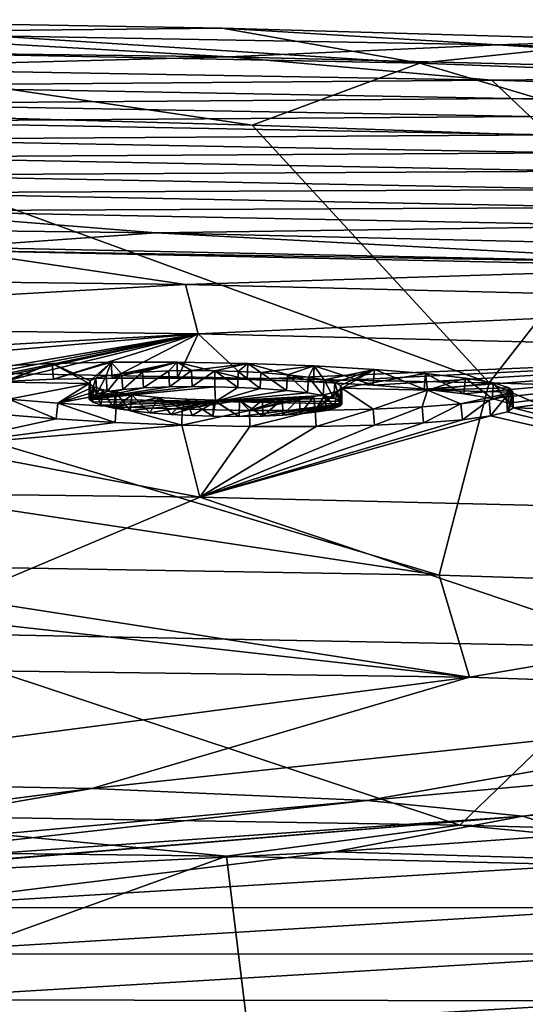
# Model space of a CAD drawing. Units: millimetres. Extents: x -24 to 24, y -10 to 134.
# Drawn here: x 6 to 9, y 128 to 134 of the extents above; entities that cross this region are included whole.
import ezdxf

# ---------------------------------------------------------------- set-up
doc = ezdxf.new("R2010")
doc.units = ezdxf.units.MM
doc.header["$LTSCALE"] = 52.148148
for name, color, linetype in [('608', 7, 'CONTINUOUS'), ('609', 7, 'CONTINUOUS'), ('610', 7, 'CONTINUOUS'), ('611', 7, 'CONTINUOUS'), ('626', 7, 'CONTINUOUS'), ('627', 7, 'CONTINUOUS'), ('628', 7, 'CONTINUOUS'), ('629', 7, 'CONTINUOUS'), ('665', 7, 'CONTINUOUS'), ('666', 7, 'CONTINUOUS'), ('673', 7, 'CONTINUOUS'), ('674', 7, 'CONTINUOUS'), ('676', 7, 'CONTINUOUS'), ('688', 7, 'CONTINUOUS')]:
    doc.layers.add(name, color=color, linetype=linetype)

msp = doc.modelspace()

# ---------------------------------------------------------------- linework, layer by layer
at = {"layer": '608', "linetype": 'Continuous'}
for points in [[(4.0155, 134.4561, 97.9322), (7.0919, 134.4024, 97.577), (4.4282, 134.3737, 94.5057), (4.0155, 134.4561, 97.9322)], [(7.0919, 134.4024, 97.577), (8.8557, 134.2953, 94.5075), (4.4282, 134.3737, 94.5057), (7.0919, 134.4024, 97.577)], [(7.0919, 134.4024, 97.577), (9.7528, 134.3248, 96.7907), (8.8557, 134.2953, 94.5075), (7.0919, 134.4024, 97.577)], [(7.1332, 134.2184, 89.5029), (2.3779, 134.2787, 89.5016), (4.4282, 134.3737, 94.5057), (7.1332, 134.2184, 89.5029)], [(8.8557, 134.2953, 94.5075), (7.1332, 134.2184, 89.5029), (4.4282, 134.3737, 94.5057), (8.8557, 134.2953, 94.5075)], [(7.1332, 134.2184, 89.5029), (4.4085, 134.1468, 84.4983), (2.3779, 134.2787, 89.5016), (7.1332, 134.2184, 89.5029)], [(11.8875, 134.0979, 89.5057), (7.1332, 134.2184, 89.5029), (8.8557, 134.2953, 94.5075), (11.8875, 134.0979, 89.5057)], [(9.7528, 134.3248, 96.7907), (13.367, 134.1631, 94.5792), (8.8557, 134.2953, 94.5075), (9.7528, 134.3248, 96.7907)], [(13.367, 134.1631, 94.5792), (11.8875, 134.0979, 89.5057), (8.8557, 134.2953, 94.5075), (13.367, 134.1631, 94.5792)], [(8.8163, 134.0691, 84.5), (4.4085, 134.1468, 84.4983), (7.1332, 134.2184, 89.5029), (8.8163, 134.0691, 84.5)], [(11.8875, 134.0979, 89.5057), (8.8163, 134.0691, 84.5), (7.1332, 134.2184, 89.5029), (11.8875, 134.0979, 89.5057)], [(8.8163, 134.0691, 84.5), (4.4705, 134.0325, 79.4946), (4.4085, 134.1468, 84.4983), (8.8163, 134.0691, 84.5)], [(13.223, 133.9396, 84.503), (8.8163, 134.0691, 84.5), (11.8875, 134.0979, 89.5057), (13.223, 133.9396, 84.503)], [(8.9404, 133.9526, 79.4964), (4.4705, 134.0325, 79.4946), (8.8163, 134.0691, 84.5), (8.9404, 133.9526, 79.4964)], [(8.9404, 133.9526, 79.4964), (4.532, 133.9182, 74.4909), (4.4705, 134.0325, 79.4946), (8.9404, 133.9526, 79.4964)], [(13.223, 133.9396, 84.503), (8.9404, 133.9526, 79.4964), (8.8163, 134.0691, 84.5), (13.223, 133.9396, 84.503)], [(9.0633, 133.8361, 74.4927), (4.532, 133.9182, 74.4909), (8.9404, 133.9526, 79.4964), (9.0633, 133.8361, 74.4927)], [(13.4089, 133.8194, 79.4994), (9.0633, 133.8361, 74.4927), (8.9404, 133.9526, 79.4964), (13.4089, 133.8194, 79.4994)], [(13.4089, 133.8194, 79.4994), (8.9404, 133.9526, 79.4964), (13.223, 133.9396, 84.503), (13.4089, 133.8194, 79.4994)], [(9.0633, 133.8361, 74.4927), (4.5935, 133.8039, 69.4872), (4.532, 133.9182, 74.4909), (9.0633, 133.8361, 74.4927)], [(9.1863, 133.7196, 69.4891), (4.5935, 133.8039, 69.4872), (9.0633, 133.8361, 74.4927), (9.1863, 133.7196, 69.4891)], [(9.1863, 133.7196, 69.4891), (4.6549, 133.6896, 64.4835), (4.5935, 133.8039, 69.4872), (9.1863, 133.7196, 69.4891)], [(9.3092, 133.603, 64.4855), (4.6549, 133.6896, 64.4835), (9.1863, 133.7196, 69.4891), (9.3092, 133.603, 64.4855)], [(9.3092, 133.603, 64.4855), (4.7164, 133.5753, 59.4798), (4.6549, 133.6896, 64.4835), (9.3092, 133.603, 64.4855)], [(9.432, 133.4864, 59.4818), (4.7164, 133.5753, 59.4798), (9.3092, 133.603, 64.4855), (9.432, 133.4864, 59.4818)], [(9.432, 133.4864, 59.4818), (4.7778, 133.461, 54.4761), (4.7164, 133.5753, 59.4798), (9.432, 133.4864, 59.4818)], [(9.5548, 133.3697, 54.4782), (4.7778, 133.461, 54.4761), (9.432, 133.4864, 59.4818), (9.5548, 133.3697, 54.4782)], [(9.5548, 133.3697, 54.4782), (4.8404, 133.3466, 49.4724), (4.7778, 133.461, 54.4761), (9.5548, 133.3697, 54.4782)], [(9.6799, 133.2529, 49.4745), (4.8404, 133.3466, 49.4724), (9.5548, 133.3697, 54.4782), (9.6799, 133.2529, 49.4745)], [(9.6799, 133.2529, 49.4745), (4.9139, 133.2321, 44.4687), (4.8404, 133.3466, 49.4724), (9.6799, 133.2529, 49.4745)], [(6.6671, 133.0915, 39.4656), (2.2225, 133.1442, 39.4644), (4.9139, 133.2321, 44.4687), (6.6671, 133.0915, 39.4656)], [(9.8269, 133.1356, 44.4709), (4.9139, 133.2321, 44.4687), (9.6799, 133.2529, 49.4745), (9.8269, 133.1356, 44.4709)], [(9.8269, 133.1356, 44.4709), (6.6671, 133.0915, 39.4656), (4.9139, 133.2321, 44.4687), (9.8269, 133.1356, 44.4709)], [(2.2225, 133.1442, 39.4644), (6.6671, 133.0915, 39.4656), (5.3759, 132.9988, 34.4664), (2.2225, 133.1442, 39.4644)], [(11.1108, 132.9862, 39.468), (6.6671, 133.0915, 39.4656), (9.8269, 133.1356, 44.4709), (11.1108, 132.9862, 39.468)], [(5.3759, 132.9988, 34.4664), (6.6671, 133.0915, 39.4656), (10.3509, 132.8945, 34.4688), (5.3759, 132.9988, 34.4664)], [(6.6671, 133.0915, 39.4656), (11.1108, 132.9862, 39.468), (10.3509, 132.8945, 34.4688), (6.6671, 133.0915, 39.4656)]]:
    msp.add_3dface(points, dxfattribs=at)
at = {"layer": '609', "linetype": 'Continuous'}
for points in [[(7.1186, 129.1017, 3.1859), (2.373, 129.1593, 3.1688), (4.307, 129.3706, 3.9792), (7.1186, 129.1017, 3.1859)], [(8.6134, 129.299, 3.9986), (7.1186, 129.1017, 3.1859), (4.307, 129.3706, 3.9792), (8.6134, 129.299, 3.9986)], [(11.863, 128.9865, 3.2199), (7.1186, 129.1017, 3.1859), (8.6134, 129.299, 3.9986), (11.863, 128.9865, 3.2199)], [(12.9186, 129.1797, 4.0311), (11.863, 128.9865, 3.2199), (8.6134, 129.299, 3.9986), (12.9186, 129.1797, 4.0311)], [(2.373, 129.1593, 3.1688), (7.1186, 129.1017, 3.1859), (2.4441, 127.4126, -1.516), (2.373, 129.1593, 3.1688)], [(2.4441, 127.4126, -1.516), (7.1186, 129.1017, 3.1859), (7.3319, 127.3546, -1.4897), (2.4441, 127.4126, -1.516)], [(7.1186, 129.1017, 3.1859), (11.863, 128.9865, 3.2199), (7.3319, 127.3546, -1.4897), (7.1186, 129.1017, 3.1859)], [(11.863, 128.9865, 3.2199), (12.2311, 127.2309, -1.453), (7.3319, 127.3546, -1.4897), (11.863, 128.9865, 3.2199)]]:
    msp.add_3dface(points, dxfattribs=at)
at = {"layer": '610', "linetype": 'Continuous'}
for points in [[(6.2396, 132.0267, 18.6331), (7.0486, 132.0124, 18.6345), (6.264, 132.0068, 18.4378), (6.2396, 132.0267, 18.6331)], [(6.264, 132.0068, 18.4378), (7.0486, 132.0124, 18.6345), (6.3166, 131.9879, 18.2609), (6.264, 132.0068, 18.4378)], [(6.3166, 131.9879, 18.2609), (7.0486, 132.0124, 18.6345), (6.3987, 131.97, 18.101), (6.3166, 131.9879, 18.2609)], [(6.3987, 131.97, 18.101), (7.0486, 132.0124, 18.6345), (6.5032, 131.9539, 17.9655), (6.3987, 131.97, 18.101)], [(6.5032, 131.9539, 17.9655), (7.0486, 132.0124, 18.6345), (6.6292, 131.9399, 17.8556), (6.5032, 131.9539, 17.9655)], [(6.6292, 131.9399, 17.8556), (7.0486, 132.0124, 18.6345), (6.7619, 131.9292, 17.7785), (6.6292, 131.9399, 17.8556)], [(6.7619, 131.9292, 17.7785), (7.0486, 132.0124, 18.6345), (6.8995, 131.9218, 17.7336), (6.7619, 131.9292, 17.7785)], [(6.8995, 131.9218, 17.7336), (7.0486, 132.0124, 18.6345), (7.032, 131.9175, 17.7165), (6.8995, 131.9218, 17.7336)], [(7.032, 131.9175, 17.7165), (7.0486, 132.0124, 18.6345), (7.1992, 131.916, 17.7324), (7.032, 131.9175, 17.7165)], [(7.0486, 132.0124, 18.6345), (7.8575, 131.9964, 18.6361), (7.1992, 131.916, 17.7324), (7.0486, 132.0124, 18.6345)], [(7.1992, 131.916, 17.7324), (7.8575, 131.9964, 18.6361), (7.3507, 131.9187, 17.7845), (7.1992, 131.916, 17.7324)], [(7.3507, 131.9187, 17.7845), (7.8575, 131.9964, 18.6361), (7.4805, 131.9244, 17.8615), (7.3507, 131.9187, 17.7845)], [(7.4805, 131.9244, 17.8615), (7.8575, 131.9964, 18.6361), (7.5912, 131.9327, 17.9594), (7.4805, 131.9244, 17.8615)], [(7.5912, 131.9327, 17.9594), (7.8575, 131.9964, 18.6361), (7.6837, 131.943, 18.075), (7.5912, 131.9327, 17.9594)], [(7.6837, 131.943, 18.075), (7.8575, 131.9964, 18.6361), (7.7576, 131.955, 18.2054), (7.6837, 131.943, 18.075)], [(7.7576, 131.955, 18.2054), (7.8575, 131.9964, 18.6361), (7.8112, 131.9682, 18.3448), (7.7576, 131.955, 18.2054)], [(7.8112, 131.9682, 18.3448), (7.8575, 131.9964, 18.6361), (7.8445, 131.9821, 18.4893), (7.8112, 131.9682, 18.3448)], [(8.9172, 131.9451, 18.3613), (11.5795, 131.2868, 13.7833), (8.8087, 131.9192, 18.086), (8.9172, 131.9451, 18.3613)], [(8.953, 131.972, 18.6385), (11.5795, 131.2868, 13.7833), (8.9172, 131.9451, 18.3613), (8.953, 131.972, 18.6385)], [(11.9826, 131.8878, 18.6468), (11.5795, 131.2868, 13.7833), (8.953, 131.972, 18.6385), (11.9826, 131.8878, 18.6468)], [(6.0288, 131.8997, 17.3967), (5.2309, 131.7258, 15.8631), (5.7142, 131.9265, 17.5931), (6.0288, 131.8997, 17.3967)], [(6.4064, 131.8766, 17.249), (5.2309, 131.7258, 15.8631), (6.0288, 131.8997, 17.3967), (6.4064, 131.8766, 17.249)], [(6.8323, 131.86, 17.1704), (5.2309, 131.7258, 15.8631), (6.4064, 131.8766, 17.249), (6.8323, 131.86, 17.1704)], [(11.5795, 131.2868, 13.7833), (6.9484, 131.3999, 13.7659), (8.8087, 131.9192, 18.086), (11.5795, 131.2868, 13.7833)], [(8.8087, 131.9192, 18.086), (6.9484, 131.3999, 13.7659), (8.6286, 131.8951, 17.8191), (8.8087, 131.9192, 18.086)], [(8.6286, 131.8951, 17.8191), (6.9484, 131.3999, 13.7659), (8.381, 131.8751, 17.5844), (8.6286, 131.8951, 17.8191)], [(8.381, 131.8751, 17.5844), (6.9484, 131.3999, 13.7659), (8.0671, 131.8604, 17.3904), (8.381, 131.8751, 17.5844)], [(6.9484, 131.3999, 13.7659), (5.2309, 131.7258, 15.8631), (6.8323, 131.86, 17.1704), (6.9484, 131.3999, 13.7659)], [(7.2685, 131.8517, 17.1695), (6.9484, 131.3999, 13.7659), (6.8323, 131.86, 17.1704), (7.2685, 131.8517, 17.1695)], [(8.0671, 131.8604, 17.3904), (6.9484, 131.3999, 13.7659), (7.6925, 131.8519, 17.246), (8.0671, 131.8604, 17.3904)], [(7.6925, 131.8519, 17.246), (6.9484, 131.3999, 13.7659), (7.2685, 131.8517, 17.1695), (7.6925, 131.8519, 17.246)], [(5.2309, 131.7258, 15.8631), (6.9484, 131.3999, 13.7659), (2.3163, 131.4564, 13.7572), (5.2309, 131.7258, 15.8631)], [(6.9484, 131.3999, 13.7659), (4.8977, 130.5331, 8.8398), (2.3163, 131.4564, 13.7572), (6.9484, 131.3999, 13.7659)], [(9.7946, 130.4393, 8.8597), (4.8977, 130.5331, 8.8398), (6.9484, 131.3999, 13.7659), (9.7946, 130.4393, 8.8597)], [(11.5795, 131.2868, 13.7833), (9.7946, 130.4393, 8.8597), (6.9484, 131.3999, 13.7659), (11.5795, 131.2868, 13.7833)], [(8.6134, 129.299, 3.9986), (4.307, 129.3706, 3.9792), (4.8977, 130.5331, 8.8398), (8.6134, 129.299, 3.9986)], [(9.7946, 130.4393, 8.8597), (8.6134, 129.299, 3.9986), (4.8977, 130.5331, 8.8398), (9.7946, 130.4393, 8.8597)], [(12.9186, 129.1797, 4.0311), (8.6134, 129.299, 3.9986), (9.7946, 130.4393, 8.8597), (12.9186, 129.1797, 4.0311)]]:
    msp.add_3dface(points, dxfattribs=at)
at = {"layer": '611', "linetype": 'Continuous'}
for points in [[(6.856, 132.7598, 28.6075), (2.2854, 132.8154, 28.6047), (5.3856, 132.9774, 33.6065), (6.856, 132.7598, 28.6075)], [(5.3759, 132.9988, 34.4664), (10.3509, 132.8945, 34.4688), (5.3856, 132.9774, 33.6065), (5.3759, 132.9988, 34.4664)], [(10.3509, 132.8945, 34.4688), (10.3703, 132.8727, 33.6093), (5.3856, 132.9774, 33.6065), (10.3509, 132.8945, 34.4688)], [(10.3703, 132.8727, 33.6093), (6.856, 132.7598, 28.6075), (5.3856, 132.9774, 33.6065), (10.3703, 132.8727, 33.6093)], [(11.4255, 132.6485, 28.6131), (6.856, 132.7598, 28.6075), (10.3703, 132.8727, 33.6093), (11.4255, 132.6485, 28.6131)], [(6.856, 132.7598, 28.6075), (2.3129, 132.5025, 23.6098), (2.2854, 132.8154, 28.6047), (6.856, 132.7598, 28.6075)], [(6.9383, 132.4456, 23.614), (2.3129, 132.5025, 23.6098), (6.856, 132.7598, 28.6075), (6.9383, 132.4456, 23.614)], [(11.4255, 132.6485, 28.6131), (6.9383, 132.4456, 23.614), (6.856, 132.7598, 28.6075), (11.4255, 132.6485, 28.6131)], [(11.5626, 132.3318, 23.6225), (6.9383, 132.4456, 23.614), (11.4255, 132.6485, 28.6131), (11.5626, 132.3318, 23.6225)], [(6.9383, 132.4456, 23.614), (2.8378, 132.2141, 20.173), (2.3129, 132.5025, 23.6098), (6.9383, 132.4456, 23.614)], [(4.1266, 132.202, 20.1713), (2.8378, 132.2141, 20.173), (6.9383, 132.4456, 23.614), (4.1266, 132.202, 20.1713)], [(5.4153, 132.1853, 20.169), (4.1266, 132.202, 20.1713), (6.9383, 132.4456, 23.614), (5.4153, 132.1853, 20.169)], [(5.4153, 132.1578, 19.8694), (5.4153, 132.1853, 20.169), (6.9383, 132.4456, 23.614), (5.4153, 132.1578, 19.8694)], [(5.4153, 132.1298, 19.57), (5.4153, 132.1578, 19.8694), (6.9383, 132.4456, 23.614), (5.4153, 132.1298, 19.57)], [(5.4448, 132.1207, 19.4774), (5.4153, 132.1298, 19.57), (6.9383, 132.4456, 23.614), (5.4448, 132.1207, 19.4774)], [(5.6923, 132.1399, 19.7215), (5.4448, 132.1207, 19.4774), (6.9383, 132.4456, 23.614), (5.6923, 132.1399, 19.7215)], [(6.0112, 132.1538, 19.9254), (5.6923, 132.1399, 19.7215), (6.9383, 132.4456, 23.614), (6.0112, 132.1538, 19.9254)], [(6.3872, 132.1612, 20.073), (6.0112, 132.1538, 19.9254), (6.9383, 132.4456, 23.614), (6.3872, 132.1612, 20.073)], [(6.8062, 132.1611, 20.1531), (6.3872, 132.1612, 20.073), (6.9383, 132.4456, 23.614), (6.8062, 132.1611, 20.1531)], [(7.2524, 132.1529, 20.1555), (6.8062, 132.1611, 20.1531), (6.9383, 132.4456, 23.614), (7.2524, 132.1529, 20.1555)], [(11.5626, 132.3318, 23.6225), (7.2524, 132.1529, 20.1555), (6.9383, 132.4456, 23.614), (11.5626, 132.3318, 23.6225)], [(7.6749, 132.1375, 20.0795), (7.2524, 132.1529, 20.1555), (11.5626, 132.3318, 23.6225), (7.6749, 132.1375, 20.0795)], [(8.0569, 132.1161, 19.9344), (7.6749, 132.1375, 20.0795), (11.5626, 132.3318, 23.6225), (8.0569, 132.1161, 19.9344)], [(8.3834, 132.09, 19.731), (8.0569, 132.1161, 19.9344), (11.5626, 132.3318, 23.6225), (8.3834, 132.09, 19.731)], [(8.6383, 132.0612, 19.4856), (8.3834, 132.09, 19.731), (11.5626, 132.3318, 23.6225), (8.6383, 132.0612, 19.4856)], [(8.8195, 132.0306, 19.2087), (8.6383, 132.0612, 19.4856), (11.5626, 132.3318, 23.6225), (8.8195, 132.0306, 19.2087)], [(8.9249, 132.0003, 18.9211), (8.8195, 132.0306, 19.2087), (11.5626, 132.3318, 23.6225), (8.9249, 132.0003, 18.9211)], [(8.953, 131.972, 18.6385), (8.9249, 132.0003, 18.9211), (11.5626, 132.3318, 23.6225), (8.953, 131.972, 18.6385)], [(11.9826, 131.8878, 18.6468), (8.953, 131.972, 18.6385), (11.5626, 132.3318, 23.6225), (11.9826, 131.8878, 18.6468)], [(7.0448, 132.1063, 19.6092), (6.2396, 132.0267, 18.6331), (6.8984, 132.1075, 19.5931), (7.0448, 132.1063, 19.6092)], [(6.8984, 132.1075, 19.5931), (6.2396, 132.0267, 18.6331), (6.755, 132.1056, 19.5453), (6.8984, 132.1075, 19.5931)], [(7.0486, 132.0124, 18.6345), (6.2396, 132.0267, 18.6331), (7.0448, 132.1063, 19.6092), (7.0486, 132.0124, 18.6345)], [(6.755, 132.1056, 19.5453), (6.2396, 132.0267, 18.6331), (6.5874, 132.0988, 19.4415), (6.755, 132.1056, 19.5453)], [(6.5874, 132.0988, 19.4415), (6.2396, 132.0267, 18.6331), (6.4548, 132.0885, 19.3081), (6.5874, 132.0988, 19.4415)], [(6.4548, 132.0885, 19.3081), (6.2396, 132.0267, 18.6331), (6.3563, 132.0756, 19.1557), (6.4548, 132.0885, 19.3081)], [(6.3563, 132.0756, 19.1557), (6.2396, 132.0267, 18.6331), (6.2882, 132.0608, 18.9899), (6.3563, 132.0756, 19.1557)], [(7.1914, 132.1021, 19.5939), (7.0486, 132.0124, 18.6345), (7.0448, 132.1063, 19.6092), (7.1914, 132.1021, 19.5939)], [(7.3352, 132.0948, 19.5468), (7.0486, 132.0124, 18.6345), (7.1914, 132.1021, 19.5939), (7.3352, 132.0948, 19.5468)], [(7.5035, 132.0818, 19.4439), (7.0486, 132.0124, 18.6345), (7.3352, 132.0948, 19.5468), (7.5035, 132.0818, 19.4439)], [(7.6372, 132.0665, 19.3111), (7.0486, 132.0124, 18.6345), (7.5035, 132.0818, 19.4439), (7.6372, 132.0665, 19.3111)], [(7.7369, 132.0499, 19.1592), (7.0486, 132.0124, 18.6345), (7.6372, 132.0665, 19.3111), (7.7369, 132.0499, 19.1592)], [(6.2882, 132.0608, 18.9899), (6.2396, 132.0267, 18.6331), (6.2494, 132.0444, 18.8152), (6.2882, 132.0608, 18.9899)], [(7.8064, 132.0324, 18.9935), (7.0486, 132.0124, 18.6345), (7.7369, 132.0499, 19.1592), (7.8064, 132.0324, 18.9935)], [(7.8465, 132.0146, 18.8187), (7.0486, 132.0124, 18.6345), (7.8064, 132.0324, 18.9935), (7.8465, 132.0146, 18.8187)], [(7.8575, 131.9964, 18.6361), (7.0486, 132.0124, 18.6345), (7.8465, 132.0146, 18.8187), (7.8575, 131.9964, 18.6361)]]:
    msp.add_3dface(points, dxfattribs=at)
at = {"layer": '626', "linetype": 'Continuous'}
for points in [[(8.9524, 132.0716, 18.6286), (8.9172, 131.9451, 18.3613), (8.912, 132.0452, 18.3556), (8.9524, 132.0716, 18.6286)], [(8.9528, 132.0218, 18.6336), (8.9172, 131.9451, 18.3613), (8.9524, 132.0716, 18.6286), (8.9528, 132.0218, 18.6336)], [(6.0288, 131.8997, 17.3967), (5.7142, 131.9265, 17.5931), (5.7255, 132.0276, 17.5988), (6.0288, 131.8997, 17.3967)], [(6.0389, 132.0012, 17.406), (6.0288, 131.8997, 17.3967), (5.7255, 132.0276, 17.5988), (6.0389, 132.0012, 17.406)], [(6.4064, 131.8766, 17.249), (6.0288, 131.8997, 17.3967), (6.0389, 132.0012, 17.406), (6.4064, 131.8766, 17.249)], [(6.4135, 131.9786, 17.2613), (6.4064, 131.8766, 17.249), (6.0389, 132.0012, 17.406), (6.4135, 131.9786, 17.2613)], [(8.8004, 132.0199, 18.0847), (8.6286, 131.8951, 17.8191), (8.6188, 131.9962, 17.8221), (8.8004, 132.0199, 18.0847)], [(8.8087, 131.9192, 18.086), (8.6286, 131.8951, 17.8191), (8.8004, 132.0199, 18.0847), (8.8087, 131.9192, 18.086)], [(8.912, 132.0452, 18.3556), (8.8087, 131.9192, 18.086), (8.8004, 132.0199, 18.0847), (8.912, 132.0452, 18.3556)], [(8.9172, 131.9451, 18.3613), (8.8087, 131.9192, 18.086), (8.912, 132.0452, 18.3556), (8.9172, 131.9451, 18.3613)], [(8.953, 131.972, 18.6385), (8.9172, 131.9451, 18.3613), (8.9528, 132.0218, 18.6336), (8.953, 131.972, 18.6385)], [(6.8323, 131.86, 17.1704), (6.4064, 131.8766, 17.249), (6.4135, 131.9786, 17.2613), (6.8323, 131.86, 17.1704)], [(6.8353, 131.9623, 17.1845), (6.8323, 131.86, 17.1704), (6.4135, 131.9786, 17.2613), (6.8353, 131.9623, 17.1845)], [(7.267, 131.954, 17.1837), (6.8323, 131.86, 17.1704), (6.8353, 131.9623, 17.1845), (7.267, 131.954, 17.1837)], [(7.2685, 131.8517, 17.1695), (6.8323, 131.86, 17.1704), (7.267, 131.954, 17.1837), (7.2685, 131.8517, 17.1695)], [(7.6868, 131.9542, 17.2588), (7.2685, 131.8517, 17.1695), (7.267, 131.954, 17.1837), (7.6868, 131.9542, 17.2588)], [(7.6925, 131.8519, 17.246), (7.2685, 131.8517, 17.1695), (7.6868, 131.9542, 17.2588), (7.6925, 131.8519, 17.246)], [(8.0586, 131.9624, 17.4005), (7.6925, 131.8519, 17.246), (7.6868, 131.9542, 17.2588), (8.0586, 131.9624, 17.4005)], [(8.0671, 131.8604, 17.3904), (7.6925, 131.8519, 17.246), (8.0586, 131.9624, 17.4005), (8.0671, 131.8604, 17.3904)], [(8.3711, 131.9767, 17.5913), (8.0671, 131.8604, 17.3904), (8.0586, 131.9624, 17.4005), (8.3711, 131.9767, 17.5913)], [(8.381, 131.8751, 17.5844), (8.0671, 131.8604, 17.3904), (8.3711, 131.9767, 17.5913), (8.381, 131.8751, 17.5844)], [(8.6188, 131.9962, 17.8221), (8.381, 131.8751, 17.5844), (8.3711, 131.9767, 17.5913), (8.6188, 131.9962, 17.8221)], [(8.6286, 131.8951, 17.8191), (8.381, 131.8751, 17.5844), (8.6188, 131.9962, 17.8221), (8.6286, 131.8951, 17.8191)]]:
    msp.add_3dface(points, dxfattribs=at)
at = {"layer": '627', "linetype": 'Continuous'}
for points in [[(5.6827, 132.2411, 19.7281), (5.6923, 132.1399, 19.7215), (6.0029, 132.2553, 19.9355), (5.6827, 132.2411, 19.7281)], [(5.6923, 132.1399, 19.7215), (6.0112, 132.1538, 19.9254), (6.0029, 132.2553, 19.9355), (5.6923, 132.1399, 19.7215)], [(6.0029, 132.2553, 19.9355), (6.0112, 132.1538, 19.9254), (6.3816, 132.2628, 20.0857), (6.0029, 132.2553, 19.9355)], [(6.0112, 132.1538, 19.9254), (6.3872, 132.1612, 20.073), (6.3816, 132.2628, 20.0857), (6.0112, 132.1538, 19.9254)], [(6.3816, 132.2628, 20.0857), (6.3872, 132.1612, 20.073), (6.8042, 132.2628, 20.1672), (6.3816, 132.2628, 20.0857)], [(6.3872, 132.1612, 20.073), (6.8062, 132.1611, 20.1531), (6.8042, 132.2628, 20.1672), (6.3872, 132.1612, 20.073)], [(6.8062, 132.1611, 20.1531), (7.2524, 132.1529, 20.1555), (6.8042, 132.2628, 20.1672), (6.8062, 132.1611, 20.1531)], [(6.8042, 132.2628, 20.1672), (7.2524, 132.1529, 20.1555), (7.2547, 132.2546, 20.1696), (6.8042, 132.2628, 20.1672)], [(7.2524, 132.1529, 20.1555), (7.6749, 132.1375, 20.0795), (7.2547, 132.2546, 20.1696), (7.2524, 132.1529, 20.1555)], [(7.2547, 132.2546, 20.1696), (7.6749, 132.1375, 20.0795), (7.6808, 132.239, 20.0921), (7.2547, 132.2546, 20.1696)], [(7.6749, 132.1375, 20.0795), (8.0569, 132.1161, 19.9344), (7.6808, 132.239, 20.0921), (7.6749, 132.1375, 20.0795)], [(7.6808, 132.239, 20.0921), (8.0569, 132.1161, 19.9344), (8.0654, 132.2173, 19.9444), (7.6808, 132.239, 20.0921)], [(8.0569, 132.1161, 19.9344), (8.3834, 132.09, 19.731), (8.0654, 132.2173, 19.9444), (8.0569, 132.1161, 19.9344)], [(8.0654, 132.2173, 19.9444), (8.3834, 132.09, 19.731), (8.3933, 132.1909, 19.7376), (8.0654, 132.2173, 19.9444)], [(8.3834, 132.09, 19.731), (8.6383, 132.0612, 19.4856), (8.3933, 132.1909, 19.7376), (8.3834, 132.09, 19.731)], [(8.3933, 132.1909, 19.7376), (8.6383, 132.0612, 19.4856), (8.648, 132.1617, 19.4882), (8.3933, 132.1909, 19.7376)], [(8.6383, 132.0612, 19.4856), (8.8195, 132.0306, 19.2087), (8.648, 132.1617, 19.4882), (8.6383, 132.0612, 19.4856)], [(8.648, 132.1617, 19.4882), (8.8195, 132.0306, 19.2087), (8.8274, 132.1307, 19.207), (8.648, 132.1617, 19.4882)], [(8.8195, 132.0306, 19.2087), (8.9249, 132.0003, 18.9211), (8.8274, 132.1307, 19.207), (8.8195, 132.0306, 19.2087)], [(8.8274, 132.1307, 19.207), (8.9249, 132.0003, 18.9211), (8.9293, 132.1001, 18.9151), (8.8274, 132.1307, 19.207)], [(8.9249, 132.0003, 18.9211), (8.953, 131.972, 18.6385), (8.9293, 132.1001, 18.9151), (8.9249, 132.0003, 18.9211)], [(8.953, 131.972, 18.6385), (8.9528, 132.0218, 18.6336), (8.9293, 132.1001, 18.9151), (8.953, 131.972, 18.6385)], [(8.9528, 132.0218, 18.6336), (8.9524, 132.0716, 18.6286), (8.9293, 132.1001, 18.9151), (8.9528, 132.0218, 18.6336)]]:
    msp.add_3dface(points, dxfattribs=at)
at = {"layer": '628', "linetype": 'Continuous'}
for points in [[(6.24, 132.0765, 18.6282), (6.264, 132.0068, 18.4378), (6.2406, 132.1262, 18.6233), (6.24, 132.0765, 18.6282)], [(6.2406, 132.1262, 18.6233), (6.264, 132.0068, 18.4378), (6.2687, 132.1066, 18.431), (6.2406, 132.1262, 18.6233)], [(6.2396, 132.0267, 18.6331), (6.264, 132.0068, 18.4378), (6.24, 132.0765, 18.6282), (6.2396, 132.0267, 18.6331)], [(6.264, 132.0068, 18.4378), (6.3166, 131.9879, 18.2609), (6.2687, 132.1066, 18.431), (6.264, 132.0068, 18.4378)], [(6.2687, 132.1066, 18.431), (6.3166, 131.9879, 18.2609), (6.324, 132.088, 18.2574), (6.2687, 132.1066, 18.431)], [(6.3166, 131.9879, 18.2609), (6.3987, 131.97, 18.101), (6.324, 132.088, 18.2574), (6.3166, 131.9879, 18.2609)], [(6.324, 132.088, 18.2574), (6.3987, 131.97, 18.101), (6.4081, 132.0704, 18.101), (6.324, 132.088, 18.2574)], [(6.3987, 131.97, 18.101), (6.5032, 131.9539, 17.9655), (6.4081, 132.0704, 18.101), (6.3987, 131.97, 18.101)], [(6.4081, 132.0704, 18.101), (6.5032, 131.9539, 17.9655), (6.5136, 132.0546, 17.9689), (6.4081, 132.0704, 18.101)], [(7.7516, 132.0559, 18.2071), (7.8112, 131.9682, 18.3448), (7.8259, 132.0753, 18.4126), (7.7516, 132.0559, 18.2071)], [(7.8112, 131.9682, 18.3448), (7.8445, 131.9821, 18.4893), (7.8259, 132.0753, 18.4126), (7.8112, 131.9682, 18.3448)], [(7.8259, 132.0753, 18.4126), (7.8445, 131.9821, 18.4893), (7.8567, 132.096, 18.6262), (7.8259, 132.0753, 18.4126)], [(7.8567, 132.096, 18.6262), (7.8445, 131.9821, 18.4893), (7.8572, 132.0462, 18.6311), (7.8567, 132.096, 18.6262)], [(6.5032, 131.9539, 17.9655), (6.6292, 131.9399, 17.8556), (6.5136, 132.0546, 17.9689), (6.5032, 131.9539, 17.9655)], [(6.5136, 132.0546, 17.9689), (6.6292, 131.9399, 17.8556), (6.6833, 132.0372, 17.8341), (6.5136, 132.0546, 17.9689)], [(6.6292, 131.9399, 17.8556), (6.7619, 131.9292, 17.7785), (6.6833, 132.0372, 17.8341), (6.6292, 131.9399, 17.8556)], [(6.6833, 132.0372, 17.8341), (6.7619, 131.9292, 17.7785), (6.8625, 132.0257, 17.7573), (6.6833, 132.0372, 17.8341)], [(6.7619, 131.9292, 17.7785), (6.8995, 131.9218, 17.7336), (6.8625, 132.0257, 17.7573), (6.7619, 131.9292, 17.7785)], [(6.8995, 131.9218, 17.7336), (7.032, 131.9175, 17.7165), (6.8625, 132.0257, 17.7573), (6.8995, 131.9218, 17.7336)], [(6.8625, 132.0257, 17.7573), (7.032, 131.9175, 17.7165), (7.038, 132.0195, 17.7308), (6.8625, 132.0257, 17.7573)], [(7.032, 131.9175, 17.7165), (7.1992, 131.916, 17.7324), (7.038, 132.0195, 17.7308), (7.032, 131.9175, 17.7165)], [(7.038, 132.0195, 17.7308), (7.1992, 131.916, 17.7324), (7.2021, 132.0182, 17.7474), (7.038, 132.0195, 17.7308)], [(7.1992, 131.916, 17.7324), (7.3507, 131.9187, 17.7845), (7.2021, 132.0182, 17.7474), (7.1992, 131.916, 17.7324)], [(7.2021, 132.0182, 17.7474), (7.3507, 131.9187, 17.7845), (7.3502, 132.0209, 17.7986), (7.2021, 132.0182, 17.7474)], [(7.3502, 132.0209, 17.7986), (7.3507, 131.9187, 17.7845), (7.4773, 132.0264, 17.8735), (7.3502, 132.0209, 17.7986)], [(7.3507, 131.9187, 17.7845), (7.4805, 131.9244, 17.8615), (7.4773, 132.0264, 17.8735), (7.3507, 131.9187, 17.7845)], [(7.4773, 132.0264, 17.8735), (7.4805, 131.9244, 17.8615), (7.5862, 132.0343, 17.9685), (7.4773, 132.0264, 17.8735)], [(7.4805, 131.9244, 17.8615), (7.5912, 131.9327, 17.9594), (7.5862, 132.0343, 17.9685), (7.4805, 131.9244, 17.8615)], [(7.5862, 132.0343, 17.9685), (7.5912, 131.9327, 17.9594), (7.6778, 132.0443, 18.0807), (7.5862, 132.0343, 17.9685)], [(7.5912, 131.9327, 17.9594), (7.6837, 131.943, 18.075), (7.6778, 132.0443, 18.0807), (7.5912, 131.9327, 17.9594)], [(7.6778, 132.0443, 18.0807), (7.6837, 131.943, 18.075), (7.7516, 132.0559, 18.2071), (7.6778, 132.0443, 18.0807)], [(7.6837, 131.943, 18.075), (7.7576, 131.955, 18.2054), (7.7516, 132.0559, 18.2071), (7.6837, 131.943, 18.075)], [(7.7576, 131.955, 18.2054), (7.8112, 131.9682, 18.3448), (7.7516, 132.0559, 18.2071), (7.7576, 131.955, 18.2054)], [(7.8445, 131.9821, 18.4893), (7.8575, 131.9964, 18.6361), (7.8572, 132.0462, 18.6311), (7.8445, 131.9821, 18.4893)]]:
    msp.add_3dface(points, dxfattribs=at)
at = {"layer": '629', "linetype": 'Continuous'}
for points in [[(6.4476, 132.1896, 19.3132), (6.3563, 132.0756, 19.1557), (6.3496, 132.1763, 19.1568), (6.4476, 132.1896, 19.3132)], [(6.4548, 132.0885, 19.3081), (6.3563, 132.0756, 19.1557), (6.4476, 132.1896, 19.3132), (6.4548, 132.0885, 19.3081)], [(6.581, 132.2003, 19.4505), (6.4548, 132.0885, 19.3081), (6.4476, 132.1896, 19.3132), (6.581, 132.2003, 19.4505)], [(6.5874, 132.0988, 19.4415), (6.4548, 132.0885, 19.3081), (6.581, 132.2003, 19.4505), (6.5874, 132.0988, 19.4415)], [(6.7506, 132.2073, 19.5576), (6.5874, 132.0988, 19.4415), (6.581, 132.2003, 19.4505), (6.7506, 132.2073, 19.5576)], [(6.755, 132.1056, 19.5453), (6.5874, 132.0988, 19.4415), (6.7506, 132.2073, 19.5576), (6.755, 132.1056, 19.5453)], [(6.8962, 132.2093, 19.6069), (6.755, 132.1056, 19.5453), (6.7506, 132.2073, 19.5576), (6.8962, 132.2093, 19.6069)], [(6.8984, 132.1075, 19.5931), (6.755, 132.1056, 19.5453), (6.8962, 132.2093, 19.6069), (6.8984, 132.1075, 19.5931)], [(7.0449, 132.2081, 19.6235), (6.8984, 132.1075, 19.5931), (6.8962, 132.2093, 19.6069), (7.0449, 132.2081, 19.6235)], [(7.0448, 132.1063, 19.6092), (6.8984, 132.1075, 19.5931), (7.0449, 132.2081, 19.6235), (7.0448, 132.1063, 19.6092)], [(7.1914, 132.1021, 19.5939), (7.0448, 132.1063, 19.6092), (7.0449, 132.2081, 19.6235), (7.1914, 132.1021, 19.5939)], [(7.1937, 132.2038, 19.6077), (7.1914, 132.1021, 19.5939), (7.0449, 132.2081, 19.6235), (7.1937, 132.2038, 19.6077)], [(7.3352, 132.0948, 19.5468), (7.1914, 132.1021, 19.5939), (7.1937, 132.2038, 19.6077), (7.3352, 132.0948, 19.5468)], [(7.3396, 132.1964, 19.5591), (7.3352, 132.0948, 19.5468), (7.1937, 132.2038, 19.6077), (7.3396, 132.1964, 19.5591)], [(7.5035, 132.0818, 19.4439), (7.3352, 132.0948, 19.5468), (7.3396, 132.1964, 19.5591), (7.5035, 132.0818, 19.4439)], [(7.51, 132.183, 19.4529), (7.5035, 132.0818, 19.4439), (7.3396, 132.1964, 19.5591), (7.51, 132.183, 19.4529)], [(6.2494, 132.0444, 18.8152), (6.2396, 132.0267, 18.6331), (6.2467, 132.1443, 18.8086), (6.2494, 132.0444, 18.8152)], [(6.2396, 132.0267, 18.6331), (6.24, 132.0765, 18.6282), (6.2467, 132.1443, 18.8086), (6.2396, 132.0267, 18.6331)], [(6.24, 132.0765, 18.6282), (6.2406, 132.1262, 18.6233), (6.2467, 132.1443, 18.8086), (6.24, 132.0765, 18.6282)], [(6.2829, 132.161, 18.987), (6.2494, 132.0444, 18.8152), (6.2467, 132.1443, 18.8086), (6.2829, 132.161, 18.987)], [(6.2882, 132.0608, 18.9899), (6.2494, 132.0444, 18.8152), (6.2829, 132.161, 18.987), (6.2882, 132.0608, 18.9899)], [(6.3496, 132.1763, 19.1568), (6.2882, 132.0608, 18.9899), (6.2829, 132.161, 18.987), (6.3496, 132.1763, 19.1568)], [(6.3563, 132.0756, 19.1557), (6.2882, 132.0608, 18.9899), (6.3496, 132.1763, 19.1568), (6.3563, 132.0756, 19.1557)], [(7.6372, 132.0665, 19.3111), (7.5035, 132.0818, 19.4439), (7.51, 132.183, 19.4529), (7.6372, 132.0665, 19.3111)], [(7.6445, 132.1673, 19.3163), (7.6372, 132.0665, 19.3111), (7.51, 132.183, 19.4529), (7.6445, 132.1673, 19.3163)], [(7.7369, 132.0499, 19.1592), (7.6372, 132.0665, 19.3111), (7.6445, 132.1673, 19.3163), (7.7369, 132.0499, 19.1592)], [(7.7437, 132.1503, 19.1603), (7.7369, 132.0499, 19.1592), (7.6445, 132.1673, 19.3163), (7.7437, 132.1503, 19.1603)], [(7.8064, 132.0324, 18.9935), (7.7369, 132.0499, 19.1592), (7.7437, 132.1503, 19.1603), (7.8064, 132.0324, 18.9935)], [(7.8117, 132.1325, 18.9907), (7.8064, 132.0324, 18.9935), (7.7437, 132.1503, 19.1603), (7.8117, 132.1325, 18.9907)], [(7.8465, 132.0146, 18.8187), (7.8064, 132.0324, 18.9935), (7.8117, 132.1325, 18.9907), (7.8465, 132.0146, 18.8187)], [(7.8493, 132.1144, 18.8121), (7.8465, 132.0146, 18.8187), (7.8117, 132.1325, 18.9907), (7.8493, 132.1144, 18.8121)], [(7.8575, 131.9964, 18.6361), (7.8465, 132.0146, 18.8187), (7.8493, 132.1144, 18.8121), (7.8575, 131.9964, 18.6361)], [(7.8572, 132.0462, 18.6311), (7.8575, 131.9964, 18.6361), (7.8493, 132.1144, 18.8121), (7.8572, 132.0462, 18.6311)], [(7.8567, 132.096, 18.6262), (7.8572, 132.0462, 18.6311), (7.8493, 132.1144, 18.8121), (7.8567, 132.096, 18.6262)]]:
    msp.add_3dface(points, dxfattribs=at)
at = {"layer": '665', "linetype": 'Continuous'}
for points in [[(6.2406, 132.1262, 18.6233), (5.7255, 132.0276, 17.5988), (5.693, 132.1349, 18.6224), (6.2406, 132.1262, 18.6233)], [(6.0389, 132.0012, 17.406), (5.7255, 132.0276, 17.5988), (6.2406, 132.1262, 18.6233), (6.0389, 132.0012, 17.406)], [(6.0389, 132.0012, 17.406), (6.2406, 132.1262, 18.6233), (6.2687, 132.1066, 18.431), (6.0389, 132.0012, 17.406)], [(6.0389, 132.0012, 17.406), (6.2687, 132.1066, 18.431), (6.324, 132.088, 18.2574), (6.0389, 132.0012, 17.406)], [(6.0389, 132.0012, 17.406), (6.324, 132.088, 18.2574), (6.4081, 132.0704, 18.101), (6.0389, 132.0012, 17.406)], [(6.4135, 131.9786, 17.2613), (6.0389, 132.0012, 17.406), (6.4081, 132.0704, 18.101), (6.4135, 131.9786, 17.2613)], [(6.4135, 131.9786, 17.2613), (6.4081, 132.0704, 18.101), (6.5136, 132.0546, 17.9689), (6.4135, 131.9786, 17.2613)], [(8.0586, 131.9624, 17.4005), (7.6868, 131.9542, 17.2588), (7.8567, 132.096, 18.6262), (8.0586, 131.9624, 17.4005)], [(7.6868, 131.9542, 17.2588), (7.8259, 132.0753, 18.4126), (7.8567, 132.096, 18.6262), (7.6868, 131.9542, 17.2588)], [(7.6868, 131.9542, 17.2588), (7.7516, 132.0559, 18.2071), (7.8259, 132.0753, 18.4126), (7.6868, 131.9542, 17.2588)], [(8.0586, 131.9624, 17.4005), (7.8567, 132.096, 18.6262), (8.4046, 132.0842, 18.6274), (8.0586, 131.9624, 17.4005)], [(8.3711, 131.9767, 17.5913), (8.0586, 131.9624, 17.4005), (8.4046, 132.0842, 18.6274), (8.3711, 131.9767, 17.5913)], [(8.6188, 131.9962, 17.8221), (8.3711, 131.9767, 17.5913), (8.4046, 132.0842, 18.6274), (8.6188, 131.9962, 17.8221)], [(8.9524, 132.0716, 18.6286), (8.6188, 131.9962, 17.8221), (8.4046, 132.0842, 18.6274), (8.9524, 132.0716, 18.6286)], [(8.9524, 132.0716, 18.6286), (8.8004, 132.0199, 18.0847), (8.6188, 131.9962, 17.8221), (8.9524, 132.0716, 18.6286)], [(8.9524, 132.0716, 18.6286), (8.912, 132.0452, 18.3556), (8.8004, 132.0199, 18.0847), (8.9524, 132.0716, 18.6286)], [(6.4135, 131.9786, 17.2613), (6.5136, 132.0546, 17.9689), (6.6833, 132.0372, 17.8341), (6.4135, 131.9786, 17.2613)], [(6.8353, 131.9623, 17.1845), (6.4135, 131.9786, 17.2613), (6.6833, 132.0372, 17.8341), (6.8353, 131.9623, 17.1845)], [(6.8353, 131.9623, 17.1845), (6.6833, 132.0372, 17.8341), (6.8625, 132.0257, 17.7573), (6.8353, 131.9623, 17.1845)], [(6.8353, 131.9623, 17.1845), (6.8625, 132.0257, 17.7573), (7.038, 132.0195, 17.7308), (6.8353, 131.9623, 17.1845)], [(6.8353, 131.9623, 17.1845), (7.038, 132.0195, 17.7308), (7.2021, 132.0182, 17.7474), (6.8353, 131.9623, 17.1845)], [(7.267, 131.954, 17.1837), (6.8353, 131.9623, 17.1845), (7.2021, 132.0182, 17.7474), (7.267, 131.954, 17.1837)], [(7.267, 131.954, 17.1837), (7.2021, 132.0182, 17.7474), (7.3502, 132.0209, 17.7986), (7.267, 131.954, 17.1837)], [(7.6868, 131.9542, 17.2588), (7.267, 131.954, 17.1837), (7.6778, 132.0443, 18.0807), (7.6868, 131.9542, 17.2588)], [(7.267, 131.954, 17.1837), (7.5862, 132.0343, 17.9685), (7.6778, 132.0443, 18.0807), (7.267, 131.954, 17.1837)], [(7.267, 131.954, 17.1837), (7.4773, 132.0264, 17.8735), (7.5862, 132.0343, 17.9685), (7.267, 131.954, 17.1837)], [(7.267, 131.954, 17.1837), (7.3502, 132.0209, 17.7986), (7.4773, 132.0264, 17.8735), (7.267, 131.954, 17.1837)], [(7.6868, 131.9542, 17.2588), (7.6778, 132.0443, 18.0807), (7.7516, 132.0559, 18.2071), (7.6868, 131.9542, 17.2588)]]:
    msp.add_3dface(points, dxfattribs=at)
at = {"layer": '666', "linetype": 'Continuous'}
for points in [[(5.6827, 132.2411, 19.7281), (6.0029, 132.2553, 19.9355), (5.693, 132.1349, 18.6224), (5.6827, 132.2411, 19.7281)], [(6.0029, 132.2553, 19.9355), (6.2406, 132.1262, 18.6233), (5.693, 132.1349, 18.6224), (6.0029, 132.2553, 19.9355)], [(6.0029, 132.2553, 19.9355), (6.3816, 132.2628, 20.0857), (6.2467, 132.1443, 18.8086), (6.0029, 132.2553, 19.9355)], [(6.2406, 132.1262, 18.6233), (6.0029, 132.2553, 19.9355), (6.2467, 132.1443, 18.8086), (6.2406, 132.1262, 18.6233)], [(6.3816, 132.2628, 20.0857), (6.2829, 132.161, 18.987), (6.2467, 132.1443, 18.8086), (6.3816, 132.2628, 20.0857)], [(6.3816, 132.2628, 20.0857), (6.3496, 132.1763, 19.1568), (6.2829, 132.161, 18.987), (6.3816, 132.2628, 20.0857)], [(6.3816, 132.2628, 20.0857), (6.4476, 132.1896, 19.3132), (6.3496, 132.1763, 19.1568), (6.3816, 132.2628, 20.0857)], [(6.3816, 132.2628, 20.0857), (6.8042, 132.2628, 20.1672), (6.4476, 132.1896, 19.3132), (6.3816, 132.2628, 20.0857)], [(6.8042, 132.2628, 20.1672), (6.581, 132.2003, 19.4505), (6.4476, 132.1896, 19.3132), (6.8042, 132.2628, 20.1672)], [(6.8042, 132.2628, 20.1672), (6.7506, 132.2073, 19.5576), (6.581, 132.2003, 19.4505), (6.8042, 132.2628, 20.1672)], [(6.8042, 132.2628, 20.1672), (6.8962, 132.2093, 19.6069), (6.7506, 132.2073, 19.5576), (6.8042, 132.2628, 20.1672)], [(6.8042, 132.2628, 20.1672), (7.2547, 132.2546, 20.1696), (6.8962, 132.2093, 19.6069), (6.8042, 132.2628, 20.1672)], [(7.2547, 132.2546, 20.1696), (7.0449, 132.2081, 19.6235), (6.8962, 132.2093, 19.6069), (7.2547, 132.2546, 20.1696)], [(7.2547, 132.2546, 20.1696), (7.1937, 132.2038, 19.6077), (7.0449, 132.2081, 19.6235), (7.2547, 132.2546, 20.1696)], [(7.2547, 132.2546, 20.1696), (7.3396, 132.1964, 19.5591), (7.1937, 132.2038, 19.6077), (7.2547, 132.2546, 20.1696)], [(7.2547, 132.2546, 20.1696), (7.6808, 132.239, 20.0921), (7.3396, 132.1964, 19.5591), (7.2547, 132.2546, 20.1696)], [(7.6808, 132.239, 20.0921), (7.51, 132.183, 19.4529), (7.3396, 132.1964, 19.5591), (7.6808, 132.239, 20.0921)], [(7.6808, 132.239, 20.0921), (7.6445, 132.1673, 19.3163), (7.51, 132.183, 19.4529), (7.6808, 132.239, 20.0921)], [(7.6808, 132.239, 20.0921), (7.7437, 132.1503, 19.1603), (7.6445, 132.1673, 19.3163), (7.6808, 132.239, 20.0921)], [(7.6808, 132.239, 20.0921), (8.0654, 132.2173, 19.9444), (7.7437, 132.1503, 19.1603), (7.6808, 132.239, 20.0921)], [(8.0654, 132.2173, 19.9444), (7.8117, 132.1325, 18.9907), (7.7437, 132.1503, 19.1603), (8.0654, 132.2173, 19.9444)], [(8.0654, 132.2173, 19.9444), (7.8493, 132.1144, 18.8121), (7.8117, 132.1325, 18.9907), (8.0654, 132.2173, 19.9444)], [(8.0654, 132.2173, 19.9444), (7.8567, 132.096, 18.6262), (7.8493, 132.1144, 18.8121), (8.0654, 132.2173, 19.9444)], [(8.0654, 132.2173, 19.9444), (8.3933, 132.1909, 19.7376), (7.8567, 132.096, 18.6262), (8.0654, 132.2173, 19.9444)], [(7.8567, 132.096, 18.6262), (8.3933, 132.1909, 19.7376), (8.4046, 132.0842, 18.6274), (7.8567, 132.096, 18.6262)], [(8.3933, 132.1909, 19.7376), (8.648, 132.1617, 19.4882), (8.4046, 132.0842, 18.6274), (8.3933, 132.1909, 19.7376)], [(8.648, 132.1617, 19.4882), (8.8274, 132.1307, 19.207), (8.4046, 132.0842, 18.6274), (8.648, 132.1617, 19.4882)], [(8.8274, 132.1307, 19.207), (8.9293, 132.1001, 18.9151), (8.4046, 132.0842, 18.6274), (8.8274, 132.1307, 19.207)], [(8.9293, 132.1001, 18.9151), (8.9524, 132.0716, 18.6286), (8.4046, 132.0842, 18.6274), (8.9293, 132.1001, 18.9151)]]:
    msp.add_3dface(points, dxfattribs=at)
at = {"layer": '673', "linetype": 'Continuous'}
for points in [[(9.3711, 129.2418, 84.6075), (7.8061, 129.1289, 84.61), (9.8154, 129.0699, 81.1154), (9.3711, 129.2418, 84.6075)], [(7.8061, 129.1289, 84.61), (4.0355, 128.9426, 84.6143), (4.9119, 128.77, 81.1222), (7.8061, 129.1289, 84.61)], [(9.8154, 129.0699, 81.1154), (7.8061, 129.1289, 84.61), (4.9119, 128.77, 81.1222), (9.8154, 129.0699, 81.1154)], [(9.8154, 129.0699, 81.1154), (4.9119, 128.77, 81.1222), (9.8038, 128.7719, 76.1192), (9.8154, 129.0699, 81.1154)], [(9.8038, 128.7719, 76.1192), (4.9119, 128.77, 81.1222), (4.9059, 128.4759, 76.1259), (9.8038, 128.7719, 76.1192)], [(9.8038, 128.7719, 76.1192), (4.9059, 128.4759, 76.1259), (9.7921, 128.4738, 71.123), (9.8038, 128.7719, 76.1192)], [(9.7921, 128.4738, 71.123), (4.9059, 128.4759, 76.1259), (4.8999, 128.1819, 71.1297), (9.7921, 128.4738, 71.123)], [(9.7921, 128.4738, 71.123), (4.8999, 128.1819, 71.1297), (9.7804, 128.1757, 66.1269), (9.7921, 128.4738, 71.123)], [(9.7804, 128.1757, 66.1269), (4.8999, 128.1819, 71.1297), (4.894, 127.8878, 66.1334), (9.7804, 128.1757, 66.1269)], [(9.7804, 128.1757, 66.1269), (4.894, 127.8878, 66.1334), (9.7687, 127.8776, 61.1307), (9.7804, 128.1757, 66.1269)]]:
    msp.add_3dface(points, dxfattribs=at)
at = {"layer": '674', "linetype": 'Continuous'}
for points in [[(3.8093, 130.3101, 95.0143), (3.6201, 129.585, 91.0295), (8.6752, 130.2468, 93.6935), (3.8093, 130.3101, 95.0143)], [(3.6201, 129.585, 91.0295), (6.2567, 129.5349, 90.039), (8.6752, 130.2468, 93.6935), (3.6201, 129.585, 91.0295)], [(8.6752, 130.2468, 93.6935), (6.2567, 129.5349, 90.039), (11.882, 130.1362, 91.4874), (8.6752, 130.2468, 93.6935)], [(6.2567, 129.5349, 90.039), (8.019, 129.4576, 88.5511), (11.882, 130.1362, 91.4874), (6.2567, 129.5349, 90.039)], [(11.882, 130.1362, 91.4874), (8.019, 129.4576, 88.5511), (13.7685, 129.9817, 88.5653), (11.882, 130.1362, 91.4874)], [(8.019, 129.4576, 88.5511), (9.0164, 129.358, 86.697), (13.7685, 129.9817, 88.5653), (8.019, 129.4576, 88.5511)], [(13.7685, 129.9817, 88.5653), (9.0164, 129.358, 86.697), (14.2953, 129.8801, 86.7376), (13.7685, 129.9817, 88.5653)], [(9.0164, 129.358, 86.697), (9.3711, 129.2418, 84.6075), (14.2953, 129.8801, 86.7376), (9.0164, 129.358, 86.697)], [(3.6201, 129.585, 91.0295), (2.6482, 129.0705, 86.9191), (6.2567, 129.5349, 90.039), (3.6201, 129.585, 91.0295)], [(2.6482, 129.0705, 86.9191), (3.3937, 129.0352, 86.2876), (6.2567, 129.5349, 90.039), (2.6482, 129.0705, 86.9191)], [(6.2567, 129.5349, 90.039), (3.3937, 129.0352, 86.2876), (8.019, 129.4576, 88.5511), (6.2567, 129.5349, 90.039)], [(3.3937, 129.0352, 86.2876), (3.8151, 128.9908, 85.5008), (8.019, 129.4576, 88.5511), (3.3937, 129.0352, 86.2876)], [(8.019, 129.4576, 88.5511), (3.8151, 128.9908, 85.5008), (9.0164, 129.358, 86.697), (8.019, 129.4576, 88.5511)], [(3.8151, 128.9908, 85.5008), (3.9612, 128.9401, 84.6143), (9.0164, 129.358, 86.697), (3.8151, 128.9908, 85.5008)], [(3.9612, 128.9401, 84.6143), (4.0355, 128.9426, 84.6143), (9.0164, 129.358, 86.697), (3.9612, 128.9401, 84.6143)], [(4.0355, 128.9426, 84.6143), (7.8061, 129.1289, 84.61), (9.0164, 129.358, 86.697), (4.0355, 128.9426, 84.6143)], [(7.8061, 129.1289, 84.61), (9.3711, 129.2418, 84.6075), (9.0164, 129.358, 86.697), (7.8061, 129.1289, 84.61)]]:
    msp.add_3dface(points, dxfattribs=at)
at = {"layer": '676', "linetype": 'Continuous'}
for points in [[(4.0279, 133.8725, 98.4362), (4.0473, 132.2233, 97.7936), (8.8001, 132.131, 96.8516), (4.0279, 133.8725, 98.4362)], [(7.2844, 133.7814, 98.0444), (4.0279, 133.8725, 98.4362), (8.8001, 132.131, 96.8516), (7.2844, 133.7814, 98.0444)], [(10.0125, 133.6839, 97.2121), (7.2844, 133.7814, 98.0444), (8.8001, 132.131, 96.8516), (10.0125, 133.6839, 97.2121)], [(12.4751, 132.0173, 94.9633), (10.0125, 133.6839, 97.2121), (8.8001, 132.131, 96.8516), (12.4751, 132.0173, 94.9633)], [(4.0473, 132.2233, 97.7936), (4.0252, 131.5727, 97.2804), (8.4803, 130.8992, 95.5569), (4.0473, 132.2233, 97.7936)], [(8.8001, 132.131, 96.8516), (4.0473, 132.2233, 97.7936), (8.4803, 130.8992, 95.5569), (8.8001, 132.131, 96.8516)], [(8.8001, 132.131, 96.8516), (8.4803, 130.8992, 95.5569), (11.8896, 130.793, 93.7374), (8.8001, 132.131, 96.8516)], [(12.4751, 132.0173, 94.9633), (8.8001, 132.131, 96.8516), (11.8896, 130.793, 93.7374), (12.4751, 132.0173, 94.9633)], [(4.0252, 131.5727, 97.2804), (3.9763, 130.9763, 96.5754), (8.4803, 130.8992, 95.5569), (4.0252, 131.5727, 97.2804)], [(8.6752, 130.2468, 93.6935), (3.9763, 130.9763, 96.5754), (3.9482, 130.7749, 96.2494), (8.6752, 130.2468, 93.6935)], [(3.9763, 130.9763, 96.5754), (8.6752, 130.2468, 93.6935), (8.4803, 130.8992, 95.5569), (3.9763, 130.9763, 96.5754)], [(8.4803, 130.8992, 95.5569), (8.6752, 130.2468, 93.6935), (11.8896, 130.793, 93.7374), (8.4803, 130.8992, 95.5569)], [(3.8093, 130.3101, 95.0143), (8.6752, 130.2468, 93.6935), (3.9482, 130.7749, 96.2494), (3.8093, 130.3101, 95.0143)], [(8.6752, 130.2468, 93.6935), (11.882, 130.1362, 91.4874), (11.8896, 130.793, 93.7374), (8.6752, 130.2468, 93.6935)]]:
    msp.add_3dface(points, dxfattribs=at)
at = {"layer": '688', "linetype": 'Continuous'}
for points in [[(4.0287, 134.263, 98.338), (8.356, 134.1768, 97.6917), (4.0155, 134.4561, 97.9322), (4.0287, 134.263, 98.338)], [(4.0155, 134.4561, 97.9322), (8.356, 134.1768, 97.6917), (7.0919, 134.4024, 97.577), (4.0155, 134.4561, 97.9322)], [(7.0919, 134.4024, 97.577), (8.356, 134.1768, 97.6917), (9.7528, 134.3248, 96.7907), (7.0919, 134.4024, 97.577)], [(8.356, 134.1768, 97.6917), (12.349, 134.0253, 95.8762), (9.7528, 134.3248, 96.7907), (8.356, 134.1768, 97.6917)], [(4.0279, 133.8725, 98.4362), (7.2844, 133.7814, 98.0444), (4.0287, 134.263, 98.338), (4.0279, 133.8725, 98.4362)], [(7.2844, 133.7814, 98.0444), (8.356, 134.1768, 97.6917), (4.0287, 134.263, 98.338), (7.2844, 133.7814, 98.0444)], [(7.2844, 133.7814, 98.0444), (10.0125, 133.6839, 97.2121), (8.356, 134.1768, 97.6917), (7.2844, 133.7814, 98.0444)], [(10.0125, 133.6839, 97.2121), (12.349, 134.0253, 95.8762), (8.356, 134.1768, 97.6917), (10.0125, 133.6839, 97.2121)]]:
    msp.add_3dface(points, dxfattribs=at)

doc.saveas('drawing.dxf')
